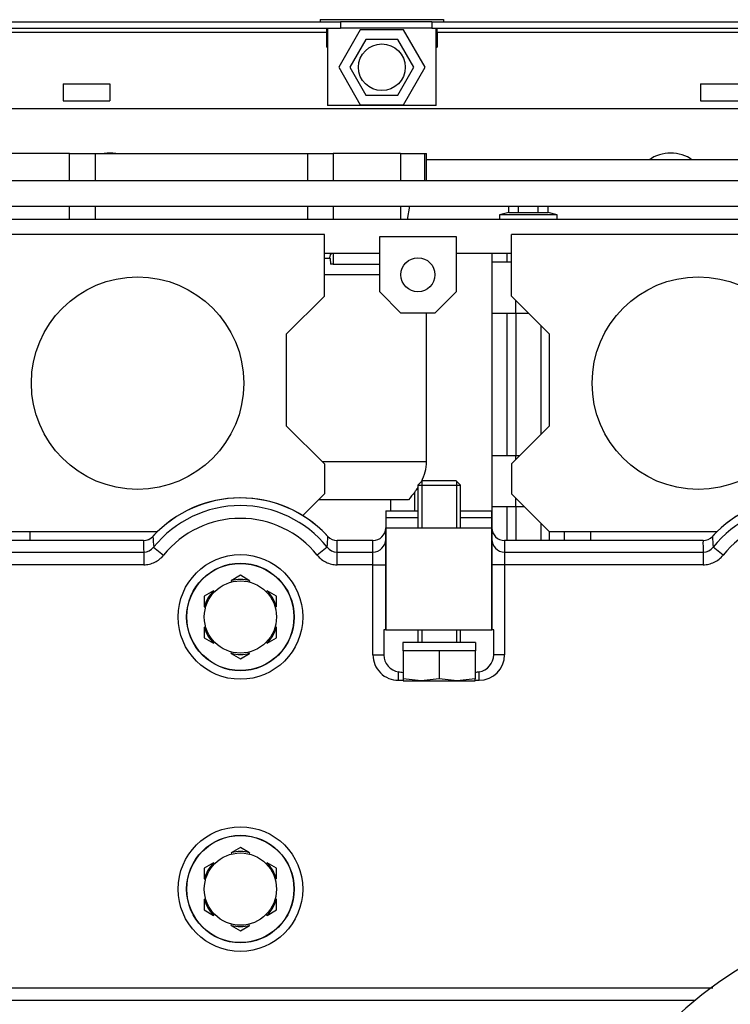
# Model space of a CAD drawing. Units: millimetres. Extents: x 0 to 289, y 0 to 202.
# Drawn here: x 218 to 226, y 172 to 184 of the extents above; entities that cross this region are included whole.
import ezdxf

# ---------------------------------------------------------------- set-up
doc = ezdxf.new("R2010")
doc.units = ezdxf.units.MM
for name, color, linetype in [('00291912', 7, 'Continuous'), ('00291998', 7, 'Continuous'), ('00292381_MODIFIC', 7, 'Continuous'), ('00296455_MODIFIC', 7, 'Continuous'), ('13511013_TUERCA_', 7, 'Continuous'), ('19411058', 7, 'Continuous'), ('19413001_COLECTO', 7, 'Continuous'), ('DIAMETROM10_DIN1', 7, 'Continuous'), ('DIN-931_M10_X_40', 7, 'Continuous'), ('Predeterminado', 7, 'Continuous')]:
    doc.layers.add(name, color=color, linetype=linetype)

# ---------------------------------------------------------------- blocks, each defined once
blk = doc.blocks.new('SE7')
at = {"layer": '00291912', "color": 7, "linetype": 'Continuous'}
blk.add_line((227.923, 183.021), (211.801, 183.021), dxfattribs=at)
for centre, start, end in [((219.048, 182.046), 81.4981, 98.5019), ((225.648, 182.046), 55.505, 124.495)]:
    blk.add_arc(centre, 0.455, start, end, dxfattribs=at)
at = {"layer": '00291998', "color": 7, "linetype": 'Continuous'}
for p, q in [((218.573, 182.496), (217.778, 182.496)), ((218.573, 182.496), (218.873, 182.496)), ((218.573, 182.176), (218.573, 182.496)), ((218.873, 182.496), (221.374, 182.496)), ((218.873, 182.496), (218.873, 182.176)), ((221.374, 182.496), (221.673, 182.496)), ((221.374, 182.496), (221.374, 182.176)), ((222.468, 182.496), (221.673, 182.496)), ((221.673, 182.496), (221.673, 182.176)), ((222.468, 182.496), (222.751, 182.496)), ((222.468, 182.496), (222.468, 182.176)), ((222.751, 182.496), (222.751, 182.176)), ((222.751, 182.496), (222.773, 182.496)), ((222.773, 182.176), (222.773, 182.496)), ((235.398, 182.421), (222.773, 182.421)), ((218.573, 181.721), (218.573, 181.876)), ((218.873, 181.876), (218.873, 181.721)), ((221.374, 181.876), (221.374, 181.721)), ((221.673, 181.876), (221.673, 181.721)), ((222.468, 181.876), (222.468, 181.721)), ((222.551, 181.721), (222.577, 181.876)), ((223.742, 181.805), (223.633, 181.776)), ((223.742, 181.805), (223.742, 181.876)), ((223.742, 181.805), (223.858, 181.805)), ((223.858, 181.805), (223.858, 181.876)), ((223.858, 181.805), (224.089, 181.805)), ((224.089, 181.805), (224.089, 181.876)), ((224.089, 181.805), (224.204, 181.805)), ((224.204, 181.805), (224.204, 181.876)), ((224.313, 181.776), (224.204, 181.805)), ((218.173, 181.721), (216.721, 181.721)), ((222.073, 181.721), (218.173, 181.721)), ((229.611, 181.721), (222.073, 181.721)), ((224.313, 181.776), (223.633, 181.776)), ((223.633, 181.776), (223.633, 181.721)), ((224.313, 181.721), (224.313, 181.776)), ((221.573, 181.546), (217.173, 181.546)), ((221.573, 180.821), (221.573, 181.546)), ((222.223, 180.871), (222.223, 181.521)), ((222.223, 181.521), (223.123, 181.521)), ((223.123, 181.521), (223.123, 180.871)), ((223.773, 180.821), (223.773, 181.546)), ((228.173, 181.546), (223.773, 181.546)), ((222.073, 181.321), (221.573, 181.321)), ((221.638, 181.262), (221.573, 181.262)), ((221.638, 181.262), (221.643, 181.196)), ((221.673, 181.321), (221.673, 181.196)), ((222.223, 181.321), (222.073, 181.321)), ((222.223, 181.321), (222.073, 181.321)), ((223.773, 181.321), (223.123, 181.321)), ((223.548, 181.221), (223.548, 181.321)), ((223.723, 181.221), (223.723, 181.321)), ((221.673, 181.196), (221.643, 181.196)), ((221.673, 181.196), (222.223, 181.196)), ((223.548, 181.221), (223.773, 181.221)), ((223.548, 180.621), (223.548, 181.221)), ((222.223, 181.071), (221.573, 181.071)), ((221.573, 180.821), (221.123, 180.371)), ((222.223, 180.871), (222.473, 180.621)), ((222.873, 180.621), (223.123, 180.871)), ((223.773, 180.821), (224.223, 180.371)), ((223.823, 180.621), (223.823, 180.771)), ((222.873, 180.621), (222.473, 180.621)), ((222.772, 178.871), (222.772, 180.621)), ((223.548, 180.621), (223.823, 180.621)), ((223.548, 178.946), (223.548, 180.621)), ((223.723, 178.946), (223.723, 180.621)), ((223.823, 180.621), (223.823, 178.946)), ((223.823, 180.621), (223.973, 180.621)), ((224.123, 179.196), (224.123, 180.471)), ((221.123, 180.371), (221.123, 179.296)), ((224.223, 179.296), (224.223, 180.371)), ((221.573, 178.846), (221.123, 179.296)), ((223.773, 178.846), (224.223, 179.296)), ((223.548, 178.946), (223.823, 178.946)), ((223.548, 178.346), (223.548, 178.946)), ((223.823, 178.896), (223.823, 178.946)), ((223.823, 178.946), (223.873, 178.946)), ((222.772, 178.871), (221.548, 178.871)), ((221.573, 178.846), (221.573, 178.496)), ((223.773, 178.846), (223.773, 178.496)), ((221.573, 178.496), (221.316, 178.238)), ((222.635, 178.296), (222.635, 178.515)), ((223.773, 178.496), (224.223, 178.046)), ((222.563, 178.423), (221.501, 178.423)), ((222.349, 178.423), (222.349, 178.296)), ((223.548, 178.346), (223.823, 178.346)), ((223.548, 178.057), (223.548, 178.346)), ((223.723, 177.945), (223.723, 178.346)), ((223.823, 178.346), (223.823, 178.446)), ((223.823, 178.346), (223.823, 177.945)), ((223.823, 178.346), (223.923, 178.346)), ((224.123, 177.945), (224.123, 178.146)), ((219.603, 178.046), (217.623, 178.046)), ((218.108, 177.945), (218.108, 178.046)), ((224.223, 177.945), (224.223, 178.046)), ((226.188, 178.046), (224.223, 178.046)), ((224.398, 177.945), (224.398, 178.046)), ((224.708, 177.945), (224.708, 178.046))]:
    blk.add_line(p, q, dxfattribs=at)
for centre, radius in [((222.673, 181.071), 0.2), ((219.373, 179.796), 1.25), ((225.973, 179.796), 1.25)]:
    blk.add_circle(centre, radius, dxfattribs=at)
blk.add_arc((233.578, 169.789), 13.996, 141.4306, 141.9101, dxfattribs=at)
for start_param, end_param in [(6.05798, 6.283185), (-0.345233, -0.293176)]:
    blk.add_ellipse((220.446, 178.871), major_axis=(2.327, 0), ratio=0.451249, start_param=start_param, end_param=end_param, dxfattribs=at)
blk.add_open_spline([(221.638, 181.262), (221.637, 181.265), (221.637, 181.269), (221.637, 181.277), (221.638, 181.28), (221.639, 181.288), (221.639, 181.291), (221.641, 181.298), (221.642, 181.301), (221.648, 181.314), (221.654, 181.321), (221.659, 181.321)], degree=3, knots=[0, 0, 0, 0, 0.125, 0.125, 0.25, 0.25, 0.375, 0.375, 0.5, 0.5, 1, 1, 1, 1], dxfattribs=at)
at = {"layer": '00292381_MODIFIC', "color": 7, "linetype": 'Continuous'}
for p, q in [((229.611, 182.176), (216.186, 182.176)), ((216.186, 181.876), (229.611, 181.876))]:
    blk.add_line(p, q, dxfattribs=at)
at = {"layer": '00296455_MODIFIC', "color": 7, "linetype": 'Continuous'}
for p, q in [((216.248, 184.046), (221.761, 184.046)), ((221.523, 184.071), (222.973, 184.071)), ((221.523, 184.071), (221.523, 184.046)), ((222.836, 184.046), (221.761, 184.046)), ((221.761, 184.046), (221.761, 183.971)), ((222.836, 184.046), (228.248, 184.046)), ((222.836, 184.046), (222.836, 183.971)), ((222.973, 184.071), (222.973, 184.046)), ((221.598, 183.921), (216.023, 183.921)), ((216.248, 183.971), (221.761, 183.971)), ((221.598, 183.971), (221.598, 183.921)), ((221.598, 183.946), (221.608, 183.946)), ((221.598, 183.921), (221.598, 183.746)), ((221.608, 183.971), (221.608, 183.061)), ((221.994, 183.951), (221.74, 183.511)), ((222.836, 183.971), (221.761, 183.971)), ((222.502, 183.951), (221.994, 183.951)), ((222.756, 183.511), (222.502, 183.951)), ((222.836, 183.971), (228.248, 183.971)), ((222.888, 183.061), (222.888, 183.971)), ((222.888, 183.946), (222.898, 183.946)), ((222.898, 183.921), (222.898, 183.971)), ((222.898, 183.921), (222.898, 183.746)), ((228.473, 183.921), (222.898, 183.921)), ((222.059, 183.838), (221.87, 183.511)), ((222.437, 183.838), (222.059, 183.838)), ((222.626, 183.511), (222.437, 183.838)), ((221.608, 183.746), (221.598, 183.746)), ((222.888, 183.746), (222.898, 183.746)), ((221.74, 183.511), (221.994, 183.071)), ((221.87, 183.511), (222.059, 183.183)), ((222.437, 183.183), (222.626, 183.511)), ((222.502, 183.071), (222.756, 183.511)), ((218.498, 183.316), (218.498, 183.116)), ((218.498, 183.316), (219.048, 183.316)), ((219.048, 183.316), (219.048, 183.116)), ((225.998, 183.316), (225.998, 183.116)), ((225.998, 183.316), (226.548, 183.316)), ((218.498, 183.116), (219.048, 183.116)), ((222.059, 183.183), (222.437, 183.183)), ((225.998, 183.116), (226.548, 183.116)), ((222.888, 183.061), (221.608, 183.061)), ((221.994, 183.071), (222.502, 183.071))]:
    blk.add_line(p, q, dxfattribs=at)
blk.add_circle((222.248, 183.511), 0.275, dxfattribs=at)
at = {"layer": '13511013_TUERCA_', "color": 7, "linetype": 'Continuous'}
for p, q in [((220.583, 177.536), (220.474, 177.473)), ((220.692, 177.473), (220.583, 177.536)), ((220.474, 177.473), (220.478, 177.457)), ((220.692, 177.473), (220.688, 177.457)), ((220.267, 177.354), (220.158, 177.291)), ((220.158, 177.291), (220.158, 177.165)), ((220.267, 177.354), (220.279, 177.343)), ((220.899, 177.354), (220.887, 177.343)), ((221.008, 177.291), (220.899, 177.354)), ((221.008, 177.165), (221.008, 177.291)), ((220.158, 177.165), (220.174, 177.161)), ((221.008, 177.165), (220.992, 177.161)), ((220.158, 176.926), (220.174, 176.931)), ((220.158, 176.926), (220.158, 176.8)), ((221.008, 176.926), (220.992, 176.931)), ((221.008, 176.8), (221.008, 176.926)), ((220.158, 176.8), (220.267, 176.737)), ((220.267, 176.737), (220.279, 176.749)), ((220.899, 176.737), (220.887, 176.749)), ((220.899, 176.737), (221.008, 176.8)), ((220.474, 176.618), (220.478, 176.634)), ((220.474, 176.618), (220.583, 176.555)), ((220.583, 176.555), (220.692, 176.618)), ((220.692, 176.618), (220.688, 176.634)), ((220.583, 174.336), (220.474, 174.273)), ((220.692, 174.273), (220.583, 174.336)), ((220.474, 174.273), (220.478, 174.257)), ((220.692, 174.273), (220.688, 174.257)), ((220.267, 174.154), (220.158, 174.091)), ((220.158, 174.091), (220.158, 173.965)), ((220.267, 174.154), (220.279, 174.143)), ((220.899, 174.154), (220.887, 174.143)), ((221.008, 174.091), (220.899, 174.154)), ((221.008, 173.965), (221.008, 174.091)), ((220.158, 173.965), (220.174, 173.961)), ((221.008, 173.965), (220.992, 173.961)), ((220.158, 173.726), (220.174, 173.731)), ((220.158, 173.726), (220.158, 173.6)), ((221.008, 173.726), (220.992, 173.731)), ((221.008, 173.6), (221.008, 173.726)), ((220.158, 173.6), (220.267, 173.537)), ((220.899, 173.537), (221.008, 173.6)), ((220.267, 173.537), (220.279, 173.549)), ((220.899, 173.537), (220.887, 173.549)), ((220.474, 173.418), (220.478, 173.434)), ((220.474, 173.418), (220.583, 173.355)), ((220.583, 173.355), (220.692, 173.418)), ((220.692, 173.418), (220.688, 173.434))]:
    blk.add_line(p, q, dxfattribs=at)
for centre in [(220.583, 177.046), (220.583, 173.846)]:
    blk.add_circle(centre, 0.425, dxfattribs=at)
for centre, start, end in [((220.583, 177.046), 75.6903, 104.3097), ((220.583, 177.046), 135.6903, 164.3097), ((220.583, 177.046), 15.6903, 44.3097), ((220.583, 177.046), 195.6903, 224.3097), ((220.583, 177.046), 315.6903, 344.3097), ((220.583, 177.046), 255.6903, 284.3097), ((220.583, 173.846), 75.6903, 104.3097), ((220.583, 173.846), 135.6903, 164.3097), ((220.583, 173.846), 15.6903, 44.3097), ((220.583, 173.846), 195.6903, 224.3097), ((220.583, 173.846), 315.6903, 344.3097), ((220.583, 173.846), 255.6903, 284.3097)]:
    blk.add_arc(centre, 0.441, start, end, dxfattribs=at)
at = {"layer": '19411058', "color": 7, "linetype": 'Continuous'}
blk.add_arc((228.756, 169.108), 4.441, 110.7447, 211.6485, dxfattribs=at)
at = {"layer": '19413001_COLECTO', "color": 7, "linetype": 'Continuous'}
for p, q in [((222.293, 178.296), (222.293, 178.213)), ((222.293, 178.296), (222.673, 178.296)), ((223.173, 178.296), (223.543, 178.296)), ((223.543, 178.213), (223.543, 178.296)), ((222.673, 178.213), (222.293, 178.213)), ((222.293, 178.213), (222.293, 178.096)), ((223.543, 178.213), (223.173, 178.213)), ((223.543, 178.096), (223.543, 178.213)), ((219.553, 177.994), (219.553, 177.993)), ((221.613, 177.993), (221.613, 177.994)), ((222.293, 176.896), (222.293, 178.096)), ((222.293, 178.096), (223.543, 178.096)), ((222.293, 178.095), (222.293, 177.96)), ((222.293, 178.095), (222.293, 178.095)), ((223.543, 178.096), (223.543, 176.896)), ((223.543, 177.96), (223.543, 178.095)), ((223.543, 178.095), (223.543, 178.095)), ((226.138, 177.994), (226.138, 177.993)), ((219.443, 177.945), (216.843, 177.945)), ((219.443, 177.945), (216.843, 177.945)), ((219.443, 177.945), (219.443, 177.945)), ((221.723, 177.945), (221.723, 177.945)), ((222.143, 177.945), (221.723, 177.945)), ((222.143, 177.945), (221.723, 177.945)), ((222.143, 177.81), (222.143, 177.945)), ((222.143, 177.945), (222.143, 177.945)), ((222.293, 177.96), (222.293, 177.66)), ((223.543, 177.66), (223.543, 177.96)), ((226.028, 177.945), (223.693, 177.945)), ((223.693, 177.945), (223.693, 177.945)), ((223.693, 177.945), (223.693, 177.81)), ((226.028, 177.945), (223.693, 177.945)), ((226.028, 177.945), (226.028, 177.945)), ((215.136, 177.81), (219.445, 177.81)), ((219.445, 177.81), (219.445, 177.66)), ((219.562, 177.866), (219.679, 177.772)), ((221.604, 177.866), (221.487, 177.772)), ((221.721, 177.81), (222.143, 177.81)), ((221.721, 177.66), (221.721, 177.81)), ((222.143, 177.66), (222.143, 177.81)), ((223.693, 177.81), (226.03, 177.81)), ((223.693, 177.81), (223.693, 177.66)), ((226.03, 177.81), (226.03, 177.66)), ((226.264, 177.772), (226.147, 177.866)), ((219.445, 177.66), (215.136, 177.66)), ((222.143, 177.66), (221.721, 177.66)), ((222.143, 176.601), (222.143, 177.66)), ((222.143, 177.66), (222.293, 177.66)), ((222.293, 177.66), (222.293, 176.896)), ((223.543, 176.896), (223.543, 177.66)), ((223.693, 177.66), (223.543, 177.66)), ((226.03, 177.66), (223.693, 177.66)), ((223.693, 177.66), (223.693, 176.601)), ((222.293, 176.896), (222.27, 176.896)), ((222.27, 176.896), (222.27, 176.601)), ((222.293, 176.896), (223.543, 176.896)), ((223.566, 176.896), (223.543, 176.896)), ((223.566, 176.601), (223.566, 176.896)), ((222.143, 176.601), (222.27, 176.601)), ((223.693, 176.601), (223.566, 176.601)), ((222.443, 176.3), (222.443, 176.4)), ((223.393, 176.3), (223.393, 176.4)), ((222.498, 176.3), (222.443, 176.3)), ((223.393, 176.3), (223.348, 176.3)), ((217.373, 172.686), (226.145, 172.686)), ((225.939, 172.536), (217.405, 172.536))]:
    blk.add_line(p, q, dxfattribs=at)
for centre, radius in [((220.583, 177.046), 0.733), ((220.583, 177.046), 0.633), ((220.583, 177.046), 0.63), ((220.583, 173.846), 0.733), ((220.583, 173.846), 0.633), ((220.583, 173.846), 0.63)]:
    blk.add_circle(centre, radius, dxfattribs=at)
for centre, radius, start, end in [((220.583, 177.046), 1.4, 42.6321, 137.3679), ((220.583, 177.046), 1.4, 43.5948, 137.1074), ((220.583, 177.046), 1.31, 38.7994, 141.2006), ((227.168, 177.046), 1.4, 42.6321, 137.3679), ((227.168, 177.046), 1.4, 43.5948, 137.1074), ((227.168, 177.046), 1.31, 38.7994, 141.2006), ((220.583, 177.046), 1.16, 38.7994, 141.2006), ((227.168, 177.046), 1.16, 38.7994, 141.2006), ((221.398, 178.06), 1.845, 182.0557, 186.0119), ((219.769, 178.06), 1.845, 353.9881, 357.9443), ((222.143, 178.095), 0.15, 270, 0), ((223.693, 178.095), 0.15, 180, 270), ((227.983, 178.06), 1.845, 182.0557, 186.0119), ((219.445, 177.96), 0.15, 270.0216, 321.3119), ((221.721, 177.96), 0.15, 218.6787, 269.9878), ((226.03, 177.96), 0.15, 270.0216, 321.3119), ((222.477, 176.603), 0.206, 180.8003, 260.6402), ((223.359, 176.604), 0.206, 279.398, 359.1615), ((220.218, 164.608), 12, 79.049, 79.3159), ((225.618, 164.608), 12, 100.6841, 100.9016)]:
    blk.add_arc(centre, radius, start, end, dxfattribs=at)
for centre, major_axis, ratio, start_param, end_param in [((219.443, 178.095), (-0.137, -0.06), 0.999274, 1.157701, 1.983892), ((219.443, 178.095), (0.137, 0.06), 0.999274, 4.299293, 5.125485), ((219.443, 178.095), (0.15, -0.002), 0.998629, 4.727172, 5.553328), ((221.723, 178.095), (-0.137, 0.06), 0.999274, 1.157701, 1.983892), ((221.723, 178.095), (-0.15, -0.002), 0.998629, 0.729857, 1.556013), ((222.143, 178.095), (0.15, 0), 0.99863, 4.712389, 6.283185), ((223.693, 178.095), (-0.15, 0), 0.99863, 0, 1.570796), ((226.028, 178.095), (-0.137, -0.06), 0.999274, 1.157701, 1.983892), ((226.028, 178.095), (-0.137, -0.06), 0.999274, 1.157701, 1.983892), ((226.028, 178.095), (0.15, -0.002), 0.998629, 4.727172, 5.553328), ((220.583, 177.915), (0, -1.529), 0.745659, 4.692537, 4.780834), ((220.583, 177.915), (0, 1.529), 0.745659, 4.643944, 4.732241), ((222.143, 177.96), (-0.15, 0), 0.99863, 1.570796, 3.141593), ((223.693, 177.96), (-0.15, 0), 0.99863, 0, 1.570796), ((227.168, 177.915), (0, -1.529), 0.745659, 4.692537, 4.780834), ((222.443, 176.601), (0, 0.3), 0.999391, 1.570796, 3.141593), ((223.393, 176.601), (0, 0.3), 0.999391, 3.141593, 4.712389)]:
    blk.add_ellipse(centre, major_axis=major_axis, ratio=ratio, start_param=start_param, end_param=end_param, dxfattribs=at)
for points in [[(219.445, 177.66), (219.468, 177.66), (219.49, 177.663), (219.533, 177.673), (219.555, 177.68), (219.595, 177.699), (219.614, 177.711), (219.649, 177.739), (219.665, 177.755), (219.679, 177.772)], [(221.487, 177.772), (221.501, 177.755), (221.517, 177.739), (221.552, 177.712), (221.571, 177.7), (221.611, 177.68), (221.632, 177.673), (221.676, 177.663), (221.698, 177.66), (221.721, 177.66)], [(226.03, 177.66), (226.053, 177.66), (226.075, 177.663), (226.118, 177.673), (226.14, 177.68), (226.18, 177.699), (226.199, 177.711), (226.234, 177.739), (226.25, 177.755), (226.264, 177.772)]]:
    blk.add_open_spline(points, degree=3, knots=[0, 0, 0, 0, 0.25, 0.25, 0.5, 0.5, 0.75, 0.75, 1, 1, 1, 1], dxfattribs=at)
at = {"layer": 'DIAMETROM10_DIN1', "color": 7, "linetype": 'Continuous'}
for p, q in [((223.35, 176.746), (222.493, 176.746)), ((222.493, 176.746), (222.493, 176.646)), ((223.35, 176.746), (223.35, 176.646)), ((222.498, 176.646), (222.493, 176.646)), ((222.767, 176.646), (222.654, 176.646)), ((223.192, 176.646), (223.079, 176.646)), ((223.35, 176.646), (223.348, 176.646))]:
    blk.add_line(p, q, dxfattribs=at)
at = {"layer": 'DIN-931_M10_X_40', "color": 7, "linetype": 'Continuous'}
for p, q in [((222.723, 178.646), (222.673, 178.596)), ((222.673, 178.596), (223.173, 178.596)), ((222.673, 178.596), (222.673, 178.096)), ((222.719, 178.642), (222.719, 178.096)), ((223.123, 178.646), (222.723, 178.646)), ((223.173, 178.596), (223.123, 178.646)), ((223.127, 178.642), (223.127, 178.096)), ((223.173, 178.096), (223.173, 178.596)), ((222.673, 176.896), (222.673, 176.746)), ((222.719, 176.896), (222.719, 176.746)), ((223.127, 176.896), (223.127, 176.746)), ((223.173, 176.746), (223.173, 176.896)), ((222.654, 176.646), (222.498, 176.646)), ((222.498, 176.646), (222.498, 176.32)), ((222.923, 176.646), (222.767, 176.646)), ((223.079, 176.646), (222.923, 176.646)), ((222.923, 176.646), (222.923, 176.32)), ((223.348, 176.646), (223.192, 176.646)), ((223.348, 176.646), (223.348, 176.32)), ((222.711, 176.296), (222.498, 176.32)), ((222.498, 176.32), (222.498, 176.296)), ((222.498, 176.296), (222.711, 176.296)), ((222.923, 176.32), (222.711, 176.296)), ((222.711, 176.296), (223.136, 176.296)), ((223.136, 176.296), (222.923, 176.32)), ((223.348, 176.32), (223.136, 176.296)), ((223.136, 176.296), (223.348, 176.296)), ((223.348, 176.296), (223.348, 176.32))]:
    blk.add_line(p, q, dxfattribs=at)

msp = doc.modelspace()

# ---------------------------------------------------------------- block references
at = {"layer": 'Predeterminado'}
msp.add_blockref('SE7', (0, 0), dxfattribs=at)

doc.saveas('drawing.dxf')
